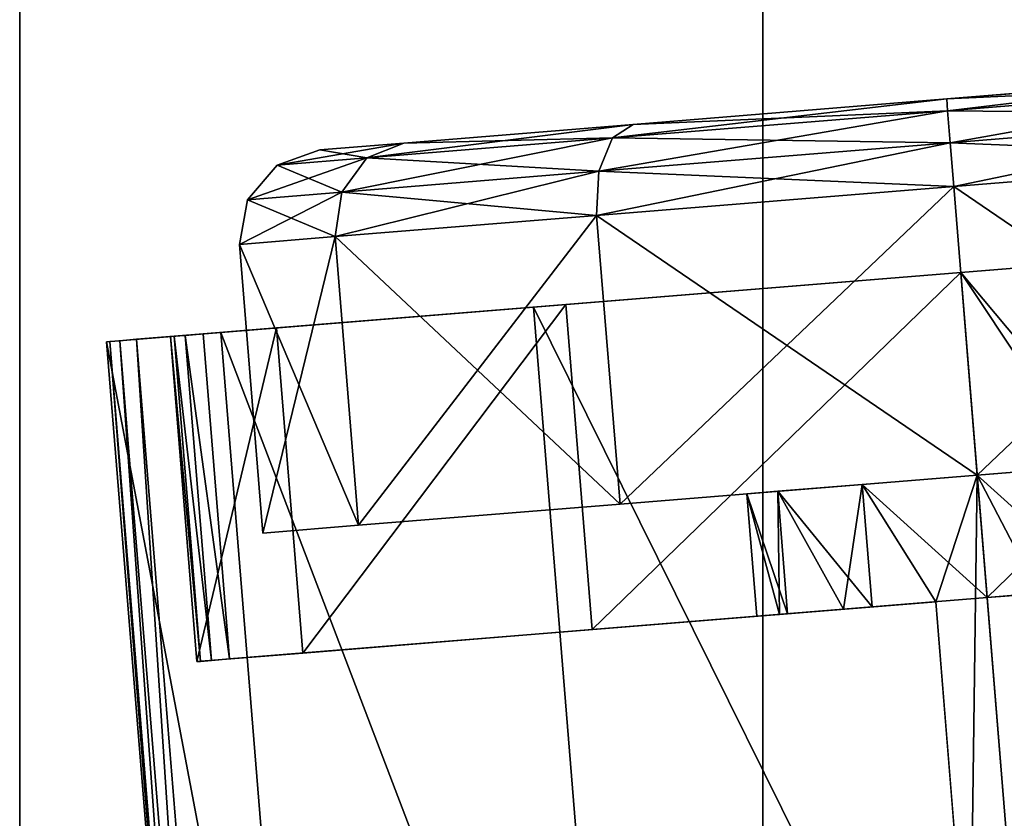
# Model space of a CAD drawing. Units: inches. Extents: x -3 to 382, y -36 to 111.
# Drawn here: x -1 to 0, y 19 to 20 of the extents above; entities that cross this region are included whole.
import ezdxf

# ---------------------------------------------------------------- set-up
doc = ezdxf.new("R2010")
doc.units = ezdxf.units.IN
doc.header["$MEASUREMENT"] = 0
for name, color, linetype in [('A-FURN-ATTRIBUTE-T', 7, 'Continuous'), ('TK2FM_STOR', 5, 'Continuous'), ('TK2WSURF', 6, 'Continuous'), ('TK3FM_STOR', 5, 'Continuous'), ('TK3FM_STOR_LEG', 4, 'Continuous'), ('TK3WSURF', 41, 'Continuous')]:
    doc.layers.add(name, color=color, linetype=linetype)
doc.styles.add('ALTOS', font='romans.shx', dxfattribs={"width": 0.8})

# ---------------------------------------------------------------- blocks, each defined once
blk = doc.blocks.new('3_UPRX19')
at = {"layer": 'TK3FM_STOR'}
for points, invisible_edges in [([(0, 0, 20), (16, 0, 20), (0, -19, 20)], 2), ([(16, 0, 20), (16, -19, 20), (0, -19, 20)], 12), ([(0, -19, 21), (16, -19, 21), (0, 0, 21)], 2), ([(16, -19, 21), (16, 0, 21), (0, 0, 21)], 12), ([(0, 0, 20), (16, 0, 20), (0, -19, 20)], 2), ([(16, 0, 20), (16, -19, 20), (0, -19, 20)], 12), ([(0, -19, 21), (16, -19, 21), (0, 0, 21)], 2), ([(16, -19, 21), (16, 0, 21), (0, 0, 21)], 12), ([(0.6875, -19, 2.9075), (15.3125, -19, 2.9075), (0.6875, -0.6875, 2.9075)], 2), ([(15.3125, -19, 2.9075), (15.3125, -0.6875, 2.9075), (0.6875, -0.6875, 2.9075)], 12), ([(0.6875, -0.6875, 2.22), (15.3125, -0.6875, 2.22), (0.6875, -19, 2.22)], 2), ([(15.3125, -0.6875, 2.22), (15.3125, -19, 2.22), (0.6875, -19, 2.22)], 12), ([(0.6875, -19, 2.9075), (15.3125, -19, 2.9075), (0.6875, -0.6875, 2.9075)], 2), ([(15.3125, -19, 2.9075), (15.3125, -0.6875, 2.9075), (0.6875, -0.6875, 2.9075)], 12), ([(0.6875, -0.6875, 2.22), (15.3125, -0.6875, 2.22), (0.6875, -19, 2.22)], 2), ([(15.3125, -0.6875, 2.22), (15.3125, -19, 2.22), (0.6875, -19, 2.22)], 12), ([(0, -19, 21), (0, -19, 20), (16, -19, 21)], 2), ([(0, -19, 20), (16, -19, 20), (16, -19, 21)], 12), ([(0, -19, 21), (0, -19, 20), (16, -19, 21)], 2), ([(0, -19, 20), (16, -19, 20), (16, -19, 21)], 12), ([(15.3125, -19, 2.22), (15.3125, -19, 2.9075), (0.6875, -19, 2.22)], 2), ([(15.3125, -19, 2.9075), (0.6875, -19, 2.9075), (0.6875, -19, 2.22)], 12), ([(15.3125, -19, 2.22), (15.3125, -19, 2.9075), (0.6875, -19, 2.22)], 2), ([(15.3125, -19, 2.9075), (0.6875, -19, 2.9075), (0.6875, -19, 2.22)], 12)]:
    blk.add_3dface(points, dxfattribs=dict(at, invisible_edges=invisible_edges))
at = {"layer": 'TK3FM_STOR_LEG'}
for points, invisible_edges in [([(14.154, -18.4831, 1.3878), (14.1449, -18.5961, 0.9646), (14.2817, -16.9088, 0.9646)], 14), ([(14.2817, -16.9088, 0.9646), (14.1449, -18.5961, 0.9646), (14.2725, -17.0218, 0.5413)], 3), ([(14.154, -18.4831, 1.3878), (14.1449, -18.5961, 0.9646), (14.2817, -16.9088, 0.9646)], 14), ([(14.2817, -16.9088, 0.9646), (14.1449, -18.5961, 0.9646), (14.2725, -17.0218, 0.5413)], 3), ([(14.2725, -17.0218, 1.3878), (14.154, -18.4831, 1.3878), (14.2817, -16.9088, 0.9646)], 3), ([(14.2725, -17.0218, 1.3878), (14.154, -18.4831, 1.3878), (14.2817, -16.9088, 0.9646)], 3), ([(14.154, -18.4831, 0.5413), (14.2725, -17.0218, 0.5413), (14.1449, -18.5961, 0.9646)], 3), ([(14.154, -18.4831, 0.5413), (14.2725, -17.0218, 0.5413), (14.1449, -18.5961, 0.9646)], 3), ([(14.154, -18.4831, 1.3878), (14.2725, -17.0218, 1.3878), (14.1791, -18.1743, 1.6976)], 3), ([(14.2475, -17.3306, 0.2315), (14.2725, -17.0218, 0.5413), (14.154, -18.4831, 0.5413)], 14), ([(14.154, -18.4831, 1.3878), (14.2725, -17.0218, 1.3878), (14.1791, -18.1743, 1.6976)], 3), ([(14.2475, -17.3306, 0.2315), (14.2725, -17.0218, 0.5413), (14.154, -18.4831, 0.5413)], 14), ([(14.2475, -17.3306, 1.6976), (14.1791, -18.1743, 1.6976), (14.2725, -17.0218, 1.3878)], 3), ([(14.2475, -17.3306, 1.6976), (14.1791, -18.1743, 1.6976), (14.2725, -17.0218, 1.3878)], 3), ([(14.0229, -17.2018, 1.8886), (14.0264, -17.1586, 1.9636), (13.9798, -17.7335, 2.0315)], 3), ([(14.0264, -17.1586, 1.9636), (13.9798, -17.7335, 2.1181), (13.9798, -17.7335, 2.0315)], 14), ([(14.0229, -17.2018, 1.8886), (14.0264, -17.1586, 1.9636), (13.9798, -17.7335, 2.0315)], 3), ([(14.0264, -17.1586, 1.9636), (13.9798, -17.7335, 2.1181), (13.9798, -17.7335, 2.0315)], 14), ([(13.5548, -17.543, 1.2339), (13.5854, -17.1663, 1.8886), (13.5423, -17.698, 1.2756)], 3), ([(13.5854, -17.1663, 1.8886), (13.5423, -17.698, 2.0315), (13.5423, -17.698, 1.2756)], 14), ([(13.5548, -17.543, 1.2339), (13.5854, -17.1663, 1.8886), (13.5423, -17.698, 1.2756)], 3), ([(13.5854, -17.1663, 1.8886), (13.5423, -17.698, 2.0315), (13.5423, -17.698, 1.2756)], 14), ([(13.7071, -17.7114), (13.7071, -17.7114, 0.6535), (13.7461, -17.2307, 0.1292)], 3), ([(13.7071, -17.7114, 0.6535), (13.7196, -17.5564, 0.6952), (13.7461, -17.2307, 0.1292)], 14), ([(13.7196, -17.5564, 1.2339), (13.7071, -17.7114, 1.2756), (13.7461, -17.2307, 1.7999)], 14), ([(13.7461, -17.2307, 1.7999), (13.7071, -17.7114, 1.2756), (13.7071, -17.7114, 1.9291)], 3), ([(13.7071, -17.7114), (13.7071, -17.7114, 0.6535), (13.7461, -17.2307, 0.1292)], 3), ([(13.7071, -17.7114, 0.6535), (13.7196, -17.5564, 0.6952), (13.7461, -17.2307, 0.1292)], 14), ([(13.7196, -17.5564, 1.2339), (13.7071, -17.7114, 1.2756), (13.7461, -17.2307, 1.7999)], 14), ([(13.7461, -17.2307, 1.7999), (13.7071, -17.7114, 1.2756), (13.7071, -17.7114, 1.9291)], 3), ([(14.1791, -18.1743, 0.2315), (14.2475, -17.3306, 0.2315), (14.154, -18.4831, 0.5413)], 3), ([(14.1791, -18.1743, 0.2315), (14.2475, -17.3306, 0.2315), (14.154, -18.4831, 0.5413)], 3), ([(14.2133, -17.7524, 1.811), (14.1791, -18.1743, 1.6976), (14.2475, -17.3306, 1.6976)], 2), ([(14.1791, -18.1743, 0.2315), (14.2133, -17.7524, 0.1181), (14.2475, -17.3306, 0.2315)], 12), ([(14.2133, -17.7524, 1.811), (14.1791, -18.1743, 1.6976), (14.2475, -17.3306, 1.6976)], 2), ([(14.1791, -18.1743, 0.2315), (14.2133, -17.7524, 0.1181), (14.2475, -17.3306, 0.2315)], 12), ([(13.5423, -17.698, 1.2756), (13.4991, -18.2297, 1.8886), (13.5297, -17.853, 1.2339)], 3), ([(13.5423, -17.698, 2.0315), (13.4991, -18.2297, 1.8886), (13.5423, -17.698, 1.2756)], 14), ([(13.5423, -17.698, 1.2756), (13.4991, -18.2297, 1.8886), (13.5297, -17.853, 1.2339)], 3), ([(13.5423, -17.698, 2.0315), (13.4991, -18.2297, 1.8886), (13.5423, -17.698, 1.2756)], 14), ([(13.7071, -17.7114), (13.6681, -18.1921, 0.1292), (13.7071, -17.7114, 0.6535)], 14), ([(13.7071, -17.7114, 0.6535), (13.6681, -18.1921, 0.1292), (13.6945, -17.8664, 0.6952)], 3), ([(13.6945, -17.8664, 1.2339), (13.6681, -18.1921, 1.7999), (13.7071, -17.7114, 1.2756)], 3), ([(13.6681, -18.1921, 1.7999), (13.7071, -17.7114, 1.9291), (13.7071, -17.7114, 1.2756)], 14), ([(13.7071, -17.7114), (13.6681, -18.1921, 0.1292), (13.7071, -17.7114, 0.6535)], 14), ([(13.7071, -17.7114, 0.6535), (13.6681, -18.1921, 0.1292), (13.6945, -17.8664, 0.6952)], 3), ([(13.6945, -17.8664, 1.2339), (13.6681, -18.1921, 1.7999), (13.7071, -17.7114, 1.2756)], 3), ([(13.6681, -18.1921, 1.7999), (13.7071, -17.7114, 1.9291), (13.7071, -17.7114, 1.2756)], 14), ([(12.9676, -17.7212, 0.6614), (13.4596, -18.7176, 0.6614), (12.8906, -18.6715, 0.6614)], 3), ([(12.9676, -17.7212, 0.6614), (13.4596, -18.7176, 0.6614), (12.8906, -18.6715, 0.6614)], 3), ([(13.5366, -17.7673, 0.6614), (13.4596, -18.7176, 0.6614), (12.9676, -17.7212, 0.6614)], 2), ([(13.5366, -17.7673, 0.6614), (13.4596, -18.7176, 0.6614), (12.9676, -17.7212, 0.6614)], 2), ([(13.9367, -18.2652, 1.8886), (13.9798, -17.7335, 2.0315), (13.9332, -18.3084, 1.9636)], 14), ([(13.9798, -17.7335, 2.0315), (13.9798, -17.7335, 2.1181), (13.9332, -18.3084, 1.9636)], 13), ([(13.9367, -18.2652, 1.8886), (13.9798, -17.7335, 2.0315), (13.9332, -18.3084, 1.9636)], 14), ([(13.9798, -17.7335, 2.0315), (13.9798, -17.7335, 2.1181), (13.9332, -18.3084, 1.9636)], 13), ([(13.5366, -17.7673, 0.6614), (13.5266, -17.8915, 0.7215), (13.4596, -18.7176, 0.6614)], 2), ([(13.5366, -17.7673, 0.6614), (13.5266, -17.8915, 0.7215), (13.4596, -18.7176, 0.6614)], 2), ([(13.4991, -18.2297, 1.8886), (13.4676, -18.619, 1.498), (13.5297, -17.853, 1.2339)], 14), ([(13.5297, -17.853, 1.2339), (13.4676, -18.619, 1.498), (13.5205, -17.9665, 1.1201)], 3), ([(13.4991, -18.2297, 1.8886), (13.4676, -18.619, 1.498), (13.5297, -17.853, 1.2339)], 14), ([(13.5297, -17.853, 1.2339), (13.4676, -18.619, 1.498), (13.5205, -17.9665, 1.1201)], 3), ([(13.6681, -18.1921, 1.7999), (13.6945, -17.8664, 1.2339), (13.6396, -18.544, 1.4469)], 3), ([(13.6853, -17.9799, 0.8091), (13.6945, -17.8664, 0.6952), (13.6396, -18.544, 0.4823)], 14), ([(13.6396, -18.544, 0.4823), (13.6945, -17.8664, 0.6952), (13.6681, -18.1921, 0.1292)], 3), ([(13.6945, -17.8664, 1.2339), (13.6853, -17.9799, 1.1201), (13.6396, -18.544, 1.4469)], 14), ([(13.6681, -18.1921, 1.7999), (13.6945, -17.8664, 1.2339), (13.6396, -18.544, 1.4469)], 3), ([(13.6853, -17.9799, 0.8091), (13.6945, -17.8664, 0.6952), (13.6396, -18.544, 0.4823)], 14), ([(13.6396, -18.544, 0.4823), (13.6945, -17.8664, 0.6952), (13.6681, -18.1921, 0.1292)], 3), ([(13.6945, -17.8664, 1.2339), (13.6853, -17.9799, 1.1201), (13.6396, -18.544, 1.4469)], 14), ([(13.5266, -17.8915, 0.7215), (13.5196, -17.9774, 0.8297), (13.4596, -18.7176, 0.6614)], 14), ([(13.5266, -17.8915, 0.7215), (13.5196, -17.9774, 0.8297), (13.4596, -18.7176, 0.6614)], 14), ([(13.5205, -17.9665, 1.1201), (13.456, -18.7615, 0.9646), (13.5171, -18.008, 0.9646)], 3), ([(13.456, -18.7615, 0.9646), (13.5205, -17.9665, 1.1201), (13.4676, -18.619, 1.498)], 3), ([(13.5205, -17.9665, 1.1201), (13.456, -18.7615, 0.9646), (13.5171, -18.008, 0.9646)], 3), ([(13.456, -18.7615, 0.9646), (13.5205, -17.9665, 1.1201), (13.4676, -18.619, 1.498)], 3), ([(13.4596, -18.7176, 0.6614), (13.5196, -17.9774, 0.8297), (13.4576, -18.7419, 0.7609)], 3), ([(13.5171, -18.008, 0.9646), (13.4576, -18.7419, 0.7609), (13.5196, -17.9774, 0.8297)], 3), ([(13.4596, -18.7176, 0.6614), (13.5196, -17.9774, 0.8297), (13.4576, -18.7419, 0.7609)], 3), ([(13.5171, -18.008, 0.9646), (13.4576, -18.7419, 0.7609), (13.5196, -17.9774, 0.8297)], 3), ([(13.6819, -18.0214, 0.9646), (13.6291, -18.6728, 0.9646), (13.6853, -17.9799, 1.1201)], 3), ([(13.6396, -18.544, 1.4469), (13.6853, -17.9799, 1.1201), (13.6291, -18.6728, 0.9646)], 3), ([(13.6819, -18.0214, 0.9646), (13.6291, -18.6728, 0.9646), (13.6853, -17.9799, 1.1201)], 3), ([(13.6396, -18.544, 1.4469), (13.6853, -17.9799, 1.1201), (13.6291, -18.6728, 0.9646)], 3), ([(13.6819, -18.0214, 0.9646), (13.6853, -17.9799, 0.8091), (13.6396, -18.544, 0.4823)], 14), ([(13.6819, -18.0214, 0.9646), (13.6853, -17.9799, 0.8091), (13.6396, -18.544, 0.4823)], 14), ([(13.456, -18.7615, 0.9646), (13.4564, -18.7566, 0.8623), (13.5171, -18.008, 0.9646)], 14), ([(13.456, -18.7615, 0.9646), (13.4564, -18.7566, 0.8623), (13.5171, -18.008, 0.9646)], 14), ([(13.4564, -18.7566, 0.8623), (13.4576, -18.7419, 0.7609), (13.5171, -18.008, 0.9646)], 14), ([(13.4564, -18.7566, 0.8623), (13.4576, -18.7419, 0.7609), (13.5171, -18.008, 0.9646)], 14), ([(13.6291, -18.6728, 0.9646), (13.6819, -18.0214, 0.9646), (13.6396, -18.544, 0.4823)], 3), ([(13.6291, -18.6728, 0.9646), (13.6819, -18.0214, 0.9646), (13.6396, -18.544, 0.4823)], 3), ([(13.899, -18.7292, 1.5413), (13.9367, -18.2652, 1.8886), (13.9332, -18.3084, 1.9636)], 3), ([(13.9367, -18.2652, 1.8886), (13.899, -18.7292, 1.5413), (13.9051, -18.6545, 1.498)], 3), ([(13.899, -18.7292, 1.5413), (13.9367, -18.2652, 1.8886), (13.9332, -18.3084, 1.9636)], 3), ([(13.9367, -18.2652, 1.8886), (13.899, -18.7292, 1.5413), (13.9051, -18.6545, 1.498)], 3), ([(13.8936, -18.7969, 0.9646), (13.9051, -18.6545, 1.498), (13.8866, -18.8833, 0.9646)], 14), ([(13.8866, -18.8833, 0.9646), (13.9051, -18.6545, 1.498), (13.899, -18.7292, 1.5413)], 3), ([(13.8936, -18.7969, 0.9646), (13.9051, -18.6545, 1.498), (13.8866, -18.8833, 0.9646)], 14), ([(13.8866, -18.8833, 0.9646), (13.9051, -18.6545, 1.498), (13.899, -18.7292, 1.5413)], 3), ([(12.4458, -18.7257, 0.6614), (12.8906, -18.6715, 0.6614), (13.4596, -18.7176, 0.6614)], 15), ([(12.4458, -18.7257, 0.6614), (12.8906, -18.6715, 0.6614), (13.4596, -18.7176, 0.6614)], 15), ([(13.8898, -18.8429, 0.6614), (12.4458, -18.7257, 0.6614), (13.4596, -18.7176, 0.6614)], 14), ([(13.8898, -18.8429, 0.6614), (12.4458, -18.7257, 0.6614), (13.4596, -18.7176, 0.6614)], 14), ([(13.8971, -18.7531, 0.6614), (13.8898, -18.8429, 0.6614), (13.4596, -18.7176, 0.6614)], 2), ([(13.8971, -18.7531, 0.6614), (13.8898, -18.8429, 0.6614), (13.4596, -18.7176, 0.6614)], 2), ([(13.8898, -18.8429, 0.6614), (13.8971, -18.7531, 0.6614), (13.8951, -18.7774, 0.7609)], 12), ([(13.8898, -18.8429, 0.6614), (13.8971, -18.7531, 0.6614), (13.8951, -18.7774, 0.7609)], 12), ([(13.8898, -18.8429, 0.6614), (13.8951, -18.7774, 0.7609), (13.888, -18.8653, 0.7611)], 3), ([(13.8951, -18.7774, 0.7609), (13.894, -18.792, 0.8623), (13.888, -18.8653, 0.7611)], 14), ([(13.8898, -18.8429, 0.6614), (13.8951, -18.7774, 0.7609), (13.888, -18.8653, 0.7611)], 3), ([(13.8951, -18.7774, 0.7609), (13.894, -18.792, 0.8623), (13.888, -18.8653, 0.7611)], 14), ([(13.8869, -18.8788, 0.8625), (13.8936, -18.7969, 0.9646), (13.8866, -18.8833, 0.9646)], 3), ([(13.8869, -18.8788, 0.8625), (13.8936, -18.7969, 0.9646), (13.8866, -18.8833, 0.9646)], 3), ([(13.8936, -18.7969, 0.9646), (13.8869, -18.8788, 0.8625), (13.894, -18.792, 0.8623)], 3), ([(13.888, -18.8653, 0.7611), (13.894, -18.792, 0.8623), (13.8869, -18.8788, 0.8625)], 3), ([(13.8936, -18.7969, 0.9646), (13.8869, -18.8788, 0.8625), (13.894, -18.792, 0.8623)], 3), ([(13.888, -18.8653, 0.7611), (13.894, -18.792, 0.8623), (13.8869, -18.8788, 0.8625)], 3)]:
    blk.add_3dface(points, dxfattribs=dict(at, invisible_edges=invisible_edges))
for points in [[(14.0264, -17.1586, 1.9636), (13.4112, -17.2573, 2.0355), (13.9798, -17.7335, 2.1181)], [(14.0264, -17.1586, 1.9636), (13.4112, -17.2573, 2.0355), (13.9798, -17.7335, 2.1181)], [(13.5423, -17.698, 2.0315), (13.5854, -17.1663, 1.8886), (14.0229, -17.2018, 1.8886)], [(13.5423, -17.698, 2.0315), (13.5854, -17.1663, 1.8886), (14.0229, -17.2018, 1.8886)], [(13.9798, -17.7335, 2.0315), (13.5423, -17.698, 2.0315), (14.0229, -17.2018, 1.8886)], [(13.9798, -17.7335, 2.0315), (13.5423, -17.698, 2.0315), (14.0229, -17.2018, 1.8886)], [(13.7461, -17.2307, 1.7999), (13.7071, -17.7114, 1.9291), (14.0956, -17.7429, 1.9291)], [(13.7071, -17.7114), (13.7461, -17.2307, 0.1292), (14.1345, -17.2622, 0.1292)], [(13.7461, -17.2307, 1.7999), (13.7071, -17.7114, 1.9291), (14.0956, -17.7429, 1.9291)], [(13.7071, -17.7114), (13.7461, -17.2307, 0.1292), (14.1345, -17.2622, 0.1292)], [(14.1345, -17.2622, 1.7999), (13.7461, -17.2307, 1.7999), (14.0956, -17.7429, 1.9291)], [(14.1345, -17.2622, 1.7999), (13.7461, -17.2307, 1.7999), (14.0956, -17.7429, 1.9291)], [(13.4112, -17.2573, 2.0355), (13.2902, -17.2747, 2.046), (13.9798, -17.7335, 2.1181)], [(13.4112, -17.2573, 2.0355), (13.2902, -17.2747, 2.046), (13.9798, -17.7335, 2.1181)], [(14.0956, -17.7429), (13.7071, -17.7114), (14.1345, -17.2622, 0.1292)], [(14.0956, -17.7429), (13.7071, -17.7114), (14.1345, -17.2622, 0.1292)], [(14.0956, -17.7429, 1.9291), (14.1544, -17.7477, 1.9133), (14.1345, -17.2622, 1.7999)], [(14.0956, -17.7429), (14.1345, -17.2622, 0.1292), (14.1928, -17.2748, 0.1429)], [(14.0956, -17.7429, 1.9291), (14.1544, -17.7477, 1.9133), (14.1345, -17.2622, 1.7999)], [(14.0956, -17.7429), (14.1345, -17.2622, 0.1292), (14.1928, -17.2748, 0.1429)], [(14.1928, -17.2748, 1.7862), (14.1345, -17.2622, 1.7999), (14.1544, -17.7477, 1.9133)], [(14.1928, -17.2748, 1.7862), (14.1345, -17.2622, 1.7999), (14.1544, -17.7477, 1.9133)], [(13.9798, -17.7335, 2.1181), (13.2902, -17.2747, 2.046), (12.5357, -17.6164, 2.1181)], [(13.9798, -17.7335, 2.1181), (13.2902, -17.2747, 2.046), (12.5357, -17.6164, 2.1181)], [(14.1544, -17.7477, 0.0158), (14.0956, -17.7429), (14.1928, -17.2748, 0.1429)], [(14.1544, -17.7477, 0.0158), (14.0956, -17.7429), (14.1928, -17.2748, 0.1429)], [(14.1928, -17.2748, 1.7862), (14.1544, -17.7477, 1.9133), (14.1975, -17.7512, 1.8701)], [(14.1544, -17.7477, 0.0158), (14.1928, -17.2748, 0.1429), (14.2341, -17.2999, 0.1804)], [(14.1928, -17.2748, 1.7862), (14.1544, -17.7477, 1.9133), (14.1975, -17.7512, 1.8701)], [(14.1544, -17.7477, 0.0158), (14.1928, -17.2748, 0.1429), (14.2341, -17.2999, 0.1804)], [(14.1928, -17.2748, 1.7862), (14.1975, -17.7512, 1.8701), (14.2341, -17.2999, 1.7488)], [(14.1928, -17.2748, 1.7862), (14.1975, -17.7512, 1.8701), (14.2341, -17.2999, 1.7488)], [(14.1544, -17.7477, 0.0158), (14.2341, -17.2999, 0.1804), (14.1975, -17.7512, 0.0591)], [(14.1544, -17.7477, 0.0158), (14.2341, -17.2999, 0.1804), (14.1975, -17.7512, 0.0591)], [(14.1975, -17.7512, 1.8701), (14.2133, -17.7524, 1.811), (14.2341, -17.2999, 1.7488)], [(14.2475, -17.3306, 0.2315), (14.1975, -17.7512, 0.0591), (14.2341, -17.2999, 0.1804)], [(14.1975, -17.7512, 1.8701), (14.2133, -17.7524, 1.811), (14.2341, -17.2999, 1.7488)], [(14.2475, -17.3306, 0.2315), (14.1975, -17.7512, 0.0591), (14.2341, -17.2999, 0.1804)], [(14.2133, -17.7524, 1.811), (14.2475, -17.3306, 1.6976), (14.2341, -17.2999, 1.7488)], [(14.2133, -17.7524, 1.811), (14.2475, -17.3306, 1.6976), (14.2341, -17.2999, 1.7488)], [(14.2133, -17.7524, 0.1181), (14.1975, -17.7512, 0.0591), (14.2475, -17.3306, 0.2315)], [(14.2133, -17.7524, 0.1181), (14.1975, -17.7512, 0.0591), (14.2475, -17.3306, 0.2315)], [(13.5548, -17.543, 1.2339), (13.5423, -17.698, 1.2756), (13.7071, -17.7114, 1.2756)], [(13.5548, -17.543, 1.2339), (13.5423, -17.698, 1.2756), (13.7071, -17.7114, 1.2756)], [(13.7196, -17.5564, 1.2339), (13.5548, -17.543, 1.2339), (13.7071, -17.7114, 1.2756)], [(13.7196, -17.5564, 1.2339), (13.5548, -17.543, 1.2339), (13.7071, -17.7114, 1.2756)], [(13.7071, -17.7114, 0.6535), (13.5479, -17.6287, 0.6614), (13.7196, -17.5564, 0.6952)], [(13.7071, -17.7114, 0.6535), (13.5479, -17.6287, 0.6614), (13.7196, -17.5564, 0.6952)], [(12.4891, -18.1913, 1.9636), (13.9332, -18.3084, 1.9636), (12.5357, -17.6164, 2.1181)], [(12.4891, -18.1913, 1.9636), (13.9332, -18.3084, 1.9636), (12.5357, -17.6164, 2.1181)], [(13.9332, -18.3084, 1.9636), (13.9798, -17.7335, 2.1181), (12.5357, -17.6164, 2.1181)], [(13.9332, -18.3084, 1.9636), (13.9798, -17.7335, 2.1181), (12.5357, -17.6164, 2.1181)], [(13.5479, -17.6287, 0.6614), (13.7071, -17.7114, 0.6535), (12.8085, -17.6385, 0.6535)], [(13.5479, -17.6287, 0.6614), (13.7071, -17.7114, 0.6535), (12.8085, -17.6385, 0.6535)], [(12.9676, -17.7212, 0.6614), (12.8085, -17.6385, 0.6535), (13.7071, -17.7114, 0.6535)], [(12.9676, -17.7212, 0.6614), (12.8085, -17.6385, 0.6535), (13.7071, -17.7114, 0.6535)], [(13.5423, -17.698, 2.0315), (13.9798, -17.7335, 2.0315), (13.4991, -18.2297, 1.8886)], [(13.5423, -17.698, 2.0315), (13.9798, -17.7335, 2.0315), (13.4991, -18.2297, 1.8886)], [(13.5297, -17.853, 1.2339), (13.6945, -17.8664, 1.2339), (13.5423, -17.698, 1.2756)], [(13.5297, -17.853, 1.2339), (13.6945, -17.8664, 1.2339), (13.5423, -17.698, 1.2756)], [(13.7071, -17.7114, 1.2756), (13.5423, -17.698, 1.2756), (13.6945, -17.8664, 1.2339)], [(13.7071, -17.7114, 1.2756), (13.5423, -17.698, 1.2756), (13.6945, -17.8664, 1.2339)], [(13.5366, -17.7673, 0.6614), (12.9676, -17.7212, 0.6614), (13.7071, -17.7114, 0.6535)], [(13.5366, -17.7673, 0.6614), (12.9676, -17.7212, 0.6614), (13.7071, -17.7114, 0.6535)], [(13.6945, -17.8664, 0.6952), (13.5366, -17.7673, 0.6614), (13.7071, -17.7114, 0.6535)], [(13.6945, -17.8664, 0.6952), (13.5366, -17.7673, 0.6614), (13.7071, -17.7114, 0.6535)], [(13.6681, -18.1921, 1.7999), (14.0566, -18.2236, 1.7999), (13.7071, -17.7114, 1.9291)], [(13.7071, -17.7114), (14.0956, -17.7429), (13.6681, -18.1921, 0.1292)], [(13.6681, -18.1921, 1.7999), (14.0566, -18.2236, 1.7999), (13.7071, -17.7114, 1.9291)], [(13.7071, -17.7114), (14.0956, -17.7429), (13.6681, -18.1921, 0.1292)], [(14.0956, -17.7429, 1.9291), (13.7071, -17.7114, 1.9291), (14.0566, -18.2236, 1.7999)], [(14.0956, -17.7429, 1.9291), (13.7071, -17.7114, 1.9291), (14.0566, -18.2236, 1.7999)], [(13.9367, -18.2652, 1.8886), (13.4991, -18.2297, 1.8886), (13.9798, -17.7335, 2.0315)], [(13.9367, -18.2652, 1.8886), (13.4991, -18.2297, 1.8886), (13.9798, -17.7335, 2.0315)], [(14.0566, -18.2236, 0.1292), (13.6681, -18.1921, 0.1292), (14.0956, -17.7429)], [(14.0566, -18.2236, 0.1292), (13.6681, -18.1921, 0.1292), (14.0956, -17.7429)], [(14.0566, -18.2236, 1.7999), (14.1161, -18.2205, 1.7862), (14.0956, -17.7429, 1.9291)], [(14.0956, -17.7429), (14.1544, -17.7477, 0.0158), (14.0566, -18.2236, 0.1292)], [(14.0566, -18.2236, 1.7999), (14.1161, -18.2205, 1.7862), (14.0956, -17.7429, 1.9291)], [(14.0956, -17.7429), (14.1544, -17.7477, 0.0158), (14.0566, -18.2236, 0.1292)], [(14.1544, -17.7477, 0.0158), (14.1161, -18.2205, 0.1429), (14.0566, -18.2236, 0.1292)], [(14.1544, -17.7477, 0.0158), (14.1161, -18.2205, 0.1429), (14.0566, -18.2236, 0.1292)], [(14.1161, -18.2205, 1.7862), (14.1544, -17.7477, 1.9133), (14.0956, -17.7429, 1.9291)], [(14.1161, -18.2205, 1.7862), (14.1544, -17.7477, 1.9133), (14.0956, -17.7429, 1.9291)], [(14.1161, -18.2205, 1.7862), (14.1609, -18.2024, 1.7488), (14.1544, -17.7477, 1.9133)], [(14.1544, -17.7477, 0.0158), (14.1975, -17.7512, 0.0591), (14.1161, -18.2205, 0.1429)], [(14.1161, -18.2205, 1.7862), (14.1609, -18.2024, 1.7488), (14.1544, -17.7477, 1.9133)], [(14.1544, -17.7477, 0.0158), (14.1975, -17.7512, 0.0591), (14.1161, -18.2205, 0.1429)], [(14.1975, -17.7512, 0.0591), (14.1609, -18.2024, 0.1804), (14.1161, -18.2205, 0.1429)], [(14.1975, -17.7512, 0.0591), (14.1609, -18.2024, 0.1804), (14.1161, -18.2205, 0.1429)], [(14.1609, -18.2024, 1.7488), (14.1975, -17.7512, 1.8701), (14.1544, -17.7477, 1.9133)], [(14.1609, -18.2024, 1.7488), (14.1975, -17.7512, 1.8701), (14.1544, -17.7477, 1.9133)], [(14.1791, -18.1743, 1.6976), (14.1975, -17.7512, 1.8701), (14.1609, -18.2024, 1.7488)], [(14.1975, -17.7512, 0.0591), (14.2133, -17.7524, 0.1181), (14.1609, -18.2024, 0.1804)], [(14.1791, -18.1743, 1.6976), (14.1975, -17.7512, 1.8701), (14.1609, -18.2024, 1.7488)], [(14.1975, -17.7512, 0.0591), (14.2133, -17.7524, 0.1181), (14.1609, -18.2024, 0.1804)], [(14.2133, -17.7524, 0.1181), (14.1791, -18.1743, 0.2315), (14.1609, -18.2024, 0.1804)], [(14.2133, -17.7524, 0.1181), (14.1791, -18.1743, 0.2315), (14.1609, -18.2024, 0.1804)], [(14.2133, -17.7524, 1.811), (14.1975, -17.7512, 1.8701), (14.1791, -18.1743, 1.6976)], [(14.2133, -17.7524, 1.811), (14.1975, -17.7512, 1.8701), (14.1791, -18.1743, 1.6976)], [(13.5366, -17.7673, 0.6614), (13.6945, -17.8664, 0.6952), (13.5266, -17.8915, 0.7215)], [(13.5366, -17.7673, 0.6614), (13.6945, -17.8664, 0.6952), (13.5266, -17.8915, 0.7215)], [(13.5297, -17.853, 1.2339), (13.5205, -17.9665, 1.1201), (13.6853, -17.9799, 1.1201)], [(13.5297, -17.853, 1.2339), (13.5205, -17.9665, 1.1201), (13.6853, -17.9799, 1.1201)], [(13.6945, -17.8664, 1.2339), (13.5297, -17.853, 1.2339), (13.6853, -17.9799, 1.1201)], [(13.6945, -17.8664, 1.2339), (13.5297, -17.853, 1.2339), (13.6853, -17.9799, 1.1201)], [(13.6853, -17.9799, 0.8091), (13.5266, -17.8915, 0.7215), (13.6945, -17.8664, 0.6952)], [(13.6853, -17.9799, 0.8091), (13.5266, -17.8915, 0.7215), (13.6945, -17.8664, 0.6952)], [(13.5196, -17.9774, 0.8297), (13.5266, -17.8915, 0.7215), (13.6853, -17.9799, 0.8091)], [(13.5196, -17.9774, 0.8297), (13.5266, -17.8915, 0.7215), (13.6853, -17.9799, 0.8091)], [(13.5171, -18.008, 0.9646), (13.6819, -18.0214, 0.9646), (13.5205, -17.9665, 1.1201)], [(13.5171, -18.008, 0.9646), (13.6819, -18.0214, 0.9646), (13.5205, -17.9665, 1.1201)], [(13.6853, -17.9799, 1.1201), (13.5205, -17.9665, 1.1201), (13.6819, -18.0214, 0.9646)], [(13.6853, -17.9799, 1.1201), (13.5205, -17.9665, 1.1201), (13.6819, -18.0214, 0.9646)], [(13.6819, -18.0214, 0.9646), (13.5171, -18.008, 0.9646), (13.5196, -17.9774, 0.8297)], [(13.6819, -18.0214, 0.9646), (13.5171, -18.008, 0.9646), (13.5196, -17.9774, 0.8297)], [(13.6819, -18.0214, 0.9646), (13.5196, -17.9774, 0.8297), (13.6853, -17.9799, 0.8091)], [(13.6819, -18.0214, 0.9646), (13.5196, -17.9774, 0.8297), (13.6853, -17.9799, 0.8091)], [(14.154, -18.4831, 0.5413), (14.1341, -18.5328, 0.5118), (14.1791, -18.1743, 0.2315)], [(14.1791, -18.1743, 0.2315), (14.1341, -18.5328, 0.5118), (14.1609, -18.2024, 0.1804)], [(14.154, -18.4831, 0.5413), (14.1341, -18.5328, 0.5118), (14.1791, -18.1743, 0.2315)], [(14.1791, -18.1743, 0.2315), (14.1341, -18.5328, 0.5118), (14.1609, -18.2024, 0.1804)], [(14.154, -18.4831, 1.3878), (14.1791, -18.1743, 1.6976), (14.1609, -18.2024, 1.7488)], [(14.154, -18.4831, 1.3878), (14.1791, -18.1743, 1.6976), (14.1609, -18.2024, 1.7488)], [(12.4891, -18.1913, 1.9636), (12.455, -18.6121, 1.5413), (13.899, -18.7292, 1.5413)], [(12.4891, -18.1913, 1.9636), (12.455, -18.6121, 1.5413), (13.899, -18.7292, 1.5413)], [(13.9332, -18.3084, 1.9636), (12.4891, -18.1913, 1.9636), (13.899, -18.7292, 1.5413)], [(13.9332, -18.3084, 1.9636), (12.4891, -18.1913, 1.9636), (13.899, -18.7292, 1.5413)], [(13.6681, -18.1921, 1.7999), (13.6396, -18.544, 1.4469), (14.028, -18.5755, 1.4469)], [(13.6396, -18.544, 0.4823), (13.6681, -18.1921, 0.1292), (14.0566, -18.2236, 0.1292)], [(13.6681, -18.1921, 1.7999), (13.6396, -18.544, 1.4469), (14.028, -18.5755, 1.4469)], [(13.6396, -18.544, 0.4823), (13.6681, -18.1921, 0.1292), (14.0566, -18.2236, 0.1292)], [(14.0566, -18.2236, 1.7999), (13.6681, -18.1921, 1.7999), (14.028, -18.5755, 1.4469)], [(14.0566, -18.2236, 1.7999), (13.6681, -18.1921, 1.7999), (14.028, -18.5755, 1.4469)], [(14.088, -18.5666, 0.4902), (14.1161, -18.2205, 0.1429), (14.1609, -18.2024, 0.1804)], [(14.088, -18.5666, 0.4902), (14.1609, -18.2024, 0.1804), (14.1341, -18.5328, 0.5118)], [(14.088, -18.5666, 0.4902), (14.1161, -18.2205, 0.1429), (14.1609, -18.2024, 0.1804)], [(14.088, -18.5666, 0.4902), (14.1609, -18.2024, 0.1804), (14.1341, -18.5328, 0.5118)], [(14.1161, -18.2205, 1.7862), (14.1341, -18.5328, 1.4173), (14.1609, -18.2024, 1.7488)], [(14.1161, -18.2205, 1.7862), (14.1341, -18.5328, 1.4173), (14.1609, -18.2024, 1.7488)], [(14.1341, -18.5328, 1.4173), (14.154, -18.4831, 1.3878), (14.1609, -18.2024, 1.7488)], [(14.1341, -18.5328, 1.4173), (14.154, -18.4831, 1.3878), (14.1609, -18.2024, 1.7488)], [(13.4676, -18.619, 1.498), (13.4991, -18.2297, 1.8886), (13.9367, -18.2652, 1.8886)], [(13.4676, -18.619, 1.498), (13.4991, -18.2297, 1.8886), (13.9367, -18.2652, 1.8886)], [(14.028, -18.5755, 0.4823), (13.6396, -18.544, 0.4823), (14.0566, -18.2236, 0.1292)], [(14.028, -18.5755, 0.4823), (13.6396, -18.544, 0.4823), (14.0566, -18.2236, 0.1292)], [(14.088, -18.5666, 0.4902), (14.028, -18.5755, 0.4823), (14.1161, -18.2205, 0.1429)], [(14.0566, -18.2236, 0.1292), (14.1161, -18.2205, 0.1429), (14.028, -18.5755, 0.4823)], [(14.088, -18.5666, 0.4902), (14.028, -18.5755, 0.4823), (14.1161, -18.2205, 0.1429)], [(14.0566, -18.2236, 0.1292), (14.1161, -18.2205, 0.1429), (14.028, -18.5755, 0.4823)], [(14.028, -18.5755, 1.4469), (14.088, -18.5666, 1.4389), (14.0566, -18.2236, 1.7999)], [(14.028, -18.5755, 1.4469), (14.088, -18.5666, 1.4389), (14.0566, -18.2236, 1.7999)], [(14.1161, -18.2205, 1.7862), (14.0566, -18.2236, 1.7999), (14.088, -18.5666, 1.4389)], [(14.1161, -18.2205, 1.7862), (14.0566, -18.2236, 1.7999), (14.088, -18.5666, 1.4389)], [(14.1161, -18.2205, 1.7862), (14.088, -18.5666, 1.4389), (14.1341, -18.5328, 1.4173)], [(14.1161, -18.2205, 1.7862), (14.088, -18.5666, 1.4389), (14.1341, -18.5328, 1.4173)], [(13.9051, -18.6545, 1.498), (13.4676, -18.619, 1.498), (13.9367, -18.2652, 1.8886)], [(13.9051, -18.6545, 1.498), (13.4676, -18.619, 1.498), (13.9367, -18.2652, 1.8886)], [(14.1449, -18.5961, 0.9646), (14.1243, -18.6537, 0.9646), (14.154, -18.4831, 0.5413)], [(14.154, -18.4831, 0.5413), (14.1243, -18.6537, 0.9646), (14.1341, -18.5328, 0.5118)], [(14.1449, -18.5961, 0.9646), (14.1243, -18.6537, 0.9646), (14.154, -18.4831, 0.5413)], [(14.154, -18.4831, 0.5413), (14.1243, -18.6537, 0.9646), (14.1341, -18.5328, 0.5118)], [(14.1449, -18.5961, 0.9646), (14.154, -18.4831, 1.3878), (14.1341, -18.5328, 1.4173)], [(14.1449, -18.5961, 0.9646), (14.154, -18.4831, 1.3878), (14.1341, -18.5328, 1.4173)], [(14.088, -18.5666, 0.4902), (14.1341, -18.5328, 0.5118), (14.0777, -18.6933, 0.9646)], [(14.1243, -18.6537, 0.9646), (14.0777, -18.6933, 0.9646), (14.1341, -18.5328, 0.5118)], [(14.088, -18.5666, 0.4902), (14.1341, -18.5328, 0.5118), (14.0777, -18.6933, 0.9646)], [(14.1243, -18.6537, 0.9646), (14.0777, -18.6933, 0.9646), (14.1341, -18.5328, 0.5118)], [(14.1243, -18.6537, 0.9646), (14.1341, -18.5328, 1.4173), (14.088, -18.5666, 1.4389)], [(14.1243, -18.6537, 0.9646), (14.1341, -18.5328, 1.4173), (14.088, -18.5666, 1.4389)], [(14.1449, -18.5961, 0.9646), (14.1341, -18.5328, 1.4173), (14.1243, -18.6537, 0.9646)], [(14.1449, -18.5961, 0.9646), (14.1341, -18.5328, 1.4173), (14.1243, -18.6537, 0.9646)], [(13.6291, -18.6728, 0.9646), (14.0176, -18.7043, 0.9646), (13.6396, -18.544, 1.4469)], [(13.6291, -18.6728, 0.9646), (13.6396, -18.544, 0.4823), (14.028, -18.5755, 0.4823)], [(13.6291, -18.6728, 0.9646), (14.0176, -18.7043, 0.9646), (13.6396, -18.544, 1.4469)], [(13.6291, -18.6728, 0.9646), (13.6396, -18.544, 0.4823), (14.028, -18.5755, 0.4823)], [(14.028, -18.5755, 1.4469), (13.6396, -18.544, 1.4469), (14.0176, -18.7043, 0.9646)], [(14.028, -18.5755, 1.4469), (13.6396, -18.544, 1.4469), (14.0176, -18.7043, 0.9646)], [(14.0176, -18.7043, 0.9646), (13.6291, -18.6728, 0.9646), (14.028, -18.5755, 0.4823)], [(14.0176, -18.7043, 0.9646), (13.6291, -18.6728, 0.9646), (14.028, -18.5755, 0.4823)], [(14.0176, -18.7043, 0.9646), (14.088, -18.5666, 0.4902), (14.0777, -18.6933, 0.9646)], [(14.0176, -18.7043, 0.9646), (14.028, -18.5755, 0.4823), (14.088, -18.5666, 0.4902)], [(14.0176, -18.7043, 0.9646), (14.088, -18.5666, 0.4902), (14.0777, -18.6933, 0.9646)], [(14.0176, -18.7043, 0.9646), (14.028, -18.5755, 0.4823), (14.088, -18.5666, 0.4902)], [(14.0176, -18.7043, 0.9646), (14.0777, -18.6933, 0.9646), (14.028, -18.5755, 1.4469)], [(14.0176, -18.7043, 0.9646), (14.0777, -18.6933, 0.9646), (14.028, -18.5755, 1.4469)], [(14.028, -18.5755, 1.4469), (14.0777, -18.6933, 0.9646), (14.088, -18.5666, 1.4389)], [(14.028, -18.5755, 1.4469), (14.0777, -18.6933, 0.9646), (14.088, -18.5666, 1.4389)], [(14.1243, -18.6537, 0.9646), (14.088, -18.5666, 1.4389), (14.0777, -18.6933, 0.9646)], [(14.1243, -18.6537, 0.9646), (14.088, -18.5666, 1.4389), (14.0777, -18.6933, 0.9646)], [(12.4425, -18.7662, 0.9646), (13.8866, -18.8833, 0.9646), (12.455, -18.6121, 1.5413)], [(12.4425, -18.7662, 0.9646), (13.8866, -18.8833, 0.9646), (12.455, -18.6121, 1.5413)], [(13.899, -18.7292, 1.5413), (12.455, -18.6121, 1.5413), (13.8866, -18.8833, 0.9646)], [(13.899, -18.7292, 1.5413), (12.455, -18.6121, 1.5413), (13.8866, -18.8833, 0.9646)], [(13.456, -18.7615, 0.9646), (13.4676, -18.619, 1.498), (13.9051, -18.6545, 1.498)], [(13.456, -18.7615, 0.9646), (13.4676, -18.619, 1.498), (13.9051, -18.6545, 1.498)], [(13.8936, -18.7969, 0.9646), (13.456, -18.7615, 0.9646), (13.9051, -18.6545, 1.498)], [(13.8936, -18.7969, 0.9646), (13.456, -18.7615, 0.9646), (13.9051, -18.6545, 1.498)], [(13.4596, -18.7176, 0.6614), (13.4576, -18.7419, 0.7609), (13.8951, -18.7774, 0.7609)], [(13.4596, -18.7176, 0.6614), (13.4576, -18.7419, 0.7609), (13.8951, -18.7774, 0.7609)], [(13.8971, -18.7531, 0.6614), (13.4596, -18.7176, 0.6614), (13.8951, -18.7774, 0.7609)], [(13.8971, -18.7531, 0.6614), (13.4596, -18.7176, 0.6614), (13.8951, -18.7774, 0.7609)], [(12.4458, -18.7257, 0.6614), (13.8898, -18.8429, 0.6614), (12.4439, -18.7481, 0.7611)], [(12.4458, -18.7257, 0.6614), (13.8898, -18.8429, 0.6614), (12.4439, -18.7481, 0.7611)], [(12.4428, -18.7616, 0.8625), (12.4439, -18.7481, 0.7611), (13.888, -18.8653, 0.7611)], [(12.4428, -18.7616, 0.8625), (12.4439, -18.7481, 0.7611), (13.888, -18.8653, 0.7611)], [(12.4439, -18.7481, 0.7611), (13.8898, -18.8429, 0.6614), (13.888, -18.8653, 0.7611)], [(12.4439, -18.7481, 0.7611), (13.8898, -18.8429, 0.6614), (13.888, -18.8653, 0.7611)], [(13.4564, -18.7566, 0.8623), (13.894, -18.792, 0.8623), (13.4576, -18.7419, 0.7609)], [(13.4564, -18.7566, 0.8623), (13.894, -18.792, 0.8623), (13.4576, -18.7419, 0.7609)], [(13.8951, -18.7774, 0.7609), (13.4576, -18.7419, 0.7609), (13.894, -18.792, 0.8623)], [(13.8951, -18.7774, 0.7609), (13.4576, -18.7419, 0.7609), (13.894, -18.792, 0.8623)], [(12.4425, -18.7662, 0.9646), (12.4428, -18.7616, 0.8625), (13.8869, -18.8788, 0.8625)], [(12.4425, -18.7662, 0.9646), (12.4428, -18.7616, 0.8625), (13.8869, -18.8788, 0.8625)], [(13.8869, -18.8788, 0.8625), (12.4428, -18.7616, 0.8625), (13.888, -18.8653, 0.7611)], [(13.8869, -18.8788, 0.8625), (12.4428, -18.7616, 0.8625), (13.888, -18.8653, 0.7611)], [(13.456, -18.7615, 0.9646), (13.8936, -18.7969, 0.9646), (13.4564, -18.7566, 0.8623)], [(13.456, -18.7615, 0.9646), (13.8936, -18.7969, 0.9646), (13.4564, -18.7566, 0.8623)], [(13.8936, -18.7969, 0.9646), (13.894, -18.792, 0.8623), (13.4564, -18.7566, 0.8623)], [(13.8936, -18.7969, 0.9646), (13.894, -18.792, 0.8623), (13.4564, -18.7566, 0.8623)], [(13.8866, -18.8833, 0.9646), (12.4425, -18.7662, 0.9646), (13.8869, -18.8788, 0.8625)], [(13.8866, -18.8833, 0.9646), (12.4425, -18.7662, 0.9646), (13.8869, -18.8788, 0.8625)]]:
    blk.add_3dface(points, dxfattribs=at)
at = {"layer": 'A-FURN-ATTRIBUTE-T', "style": 'ALTOS'}
blk.add_attdef('CAPTG', (0, 1), '', height=2.5, dxfattribs=at)
at = {"layer": 'A-FURN-ATTRIBUTE-T', "style": 'ALTOS', "flags": 1}
for tag in ['CAPPN', 'CAPMG', 'CAPMC', 'CAPQT', 'CAPDH', 'CAPGC']:
    blk.add_attdef(tag, (0, 0), '', height=0.001, dxfattribs=at)
blk = doc.blocks.new('3_UNWR2075')
at = {"layer": 'TK3WSURF'}
for points, invisible_edges in [([(0, -20, 29), (75, -20, 29), (0, -1, 29)], 2), ([(75, -20, 29), (75, -1, 29), (0, -1, 29)], 12), ([(0, -1, 28), (75, -1, 28), (0, -20, 28)], 2), ([(75, -1, 28), (75, -20, 28), (0, -20, 28)], 12), ([(0, -20, 29), (0, -20, 28), (75, -20, 29)], 2), ([(0, -20, 28), (75, -20, 28), (75, -20, 29)], 12)]:
    blk.add_3dface(points, dxfattribs=dict(at, invisible_edges=invisible_edges))
at = {"layer": 'A-FURN-ATTRIBUTE-T', "style": 'ALTOS'}
blk.add_attdef('CAPTG', (0, 1), '', height=2.5, dxfattribs=at)
at = {"layer": 'A-FURN-ATTRIBUTE-T', "style": 'ALTOS', "flags": 1}
for tag in ['CAPPN', 'CAPMG', 'CAPMC', 'CAPQT', 'CAPDH', 'CAPGC']:
    blk.add_attdef(tag, (0, 0), '', height=0.001, dxfattribs=at)

msp = doc.modelspace()

# ---------------------------------------------------------------- block references
at = {"layer": 'TK2FM_STOR', "xscale": -1, "rotation": 270}
msp.add_blockref('3_UPRX19', (18, 5.5, -27.4), dxfattribs=at)
at = {"layer": 'TK2WSURF', "rotation": 270}
msp.add_blockref('3_UNWR2075', (20, 75, -27.4), dxfattribs=at)

doc.saveas('drawing.dxf')
